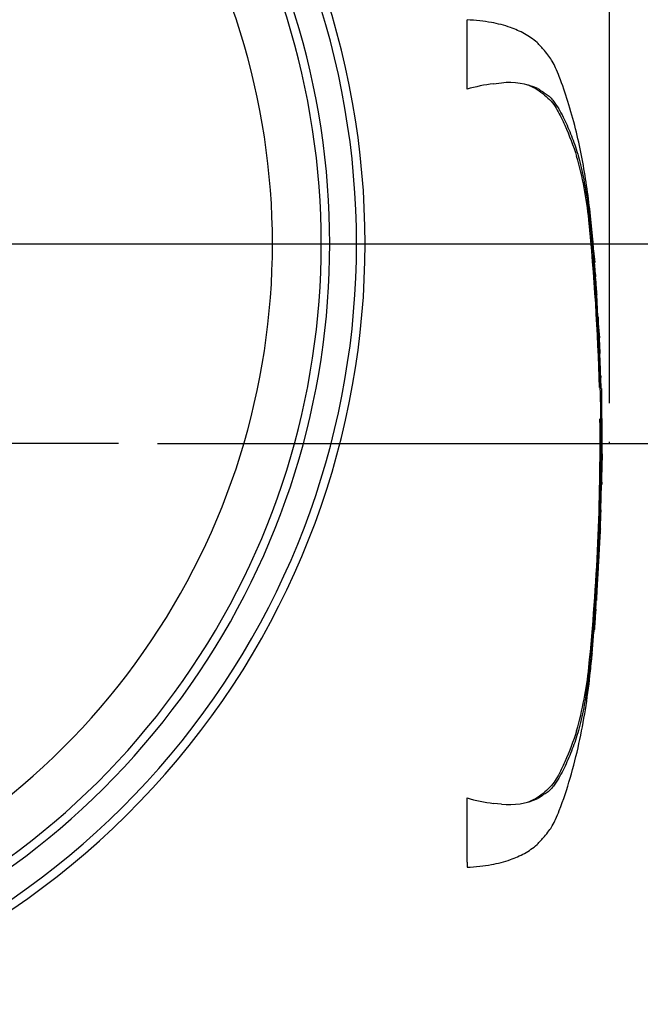
# Model space of a CAD drawing. Units: millimetres. Extents: x 0 to 594, y 0 to 420.
# Drawn here: x 200 to 225, y 295 to 336 of the extents above; entities that cross this region are included whole.
import ezdxf
from ezdxf import colors
from ezdxf.entities.mleader import LeaderData, LeaderLine
from ezdxf.enums import TextEntityAlignment as Align
from ezdxf.lldxf.tags import DXFTag
from ezdxf.math import Vec2, Vec3

# ---------------------------------------------------------------- set-up
doc = ezdxf.new("R2010")
doc.units = ezdxf.units.MM
for name, color, linetype in [('Default', 7, 'Continuous'), ('DV5_Default', 7, 'Continuous'), ('GB-IS7-GCASE', 7, 'Continuous'), ('II0-20SHORT-STD', 7, 'Continuous')]:
    doc.layers.add(name, color=color, linetype=linetype)
doc.styles.add('SEACAD_Arial', font='arial.ttf')
tags = doc.linetypes.add('CENTER2', pattern=[28.575, 19.05, -3.175, 3.175, -3.175]).pattern_tags.tags
tags[10:11] = [DXFTag(74, 4), DXFTag(75, 0), DXFTag(340, '0'), DXFTag(46, 0.0), DXFTag(50, 0.0), DXFTag(44, 0.0), DXFTag(45, 0.0)]
tags[8:9] = [DXFTag(74, 4), DXFTag(75, 0), DXFTag(340, '0'), DXFTag(46, 0.0), DXFTag(50, 0.0), DXFTag(44, 0.0), DXFTag(45, 0.0)]
tags[6:7] = [DXFTag(74, 4), DXFTag(75, 0), DXFTag(340, '0'), DXFTag(46, 0.0), DXFTag(50, 0.0), DXFTag(44, 0.0), DXFTag(45, 0.0)]
tags[4:5] = [DXFTag(74, 4), DXFTag(75, 0), DXFTag(340, '0'), DXFTag(46, 0.0), DXFTag(50, 0.0), DXFTag(44, 0.0), DXFTag(45, 0.0)]
tags = doc.linetypes.add('PHANTOM2', pattern=[31.75, 15.875, -3.175, 3.175, -3.175, 3.175, -3.175]).pattern_tags.tags
tags[14:15] = [DXFTag(74, 4), DXFTag(75, 0), DXFTag(340, '0'), DXFTag(46, 0.0), DXFTag(50, 0.0), DXFTag(44, 0.0), DXFTag(45, 0.0)]
tags[12:13] = [DXFTag(74, 4), DXFTag(75, 0), DXFTag(340, '0'), DXFTag(46, 0.0), DXFTag(50, 0.0), DXFTag(44, 0.0), DXFTag(45, 0.0)]
tags[10:11] = [DXFTag(74, 4), DXFTag(75, 0), DXFTag(340, '0'), DXFTag(46, 0.0), DXFTag(50, 0.0), DXFTag(44, 0.0), DXFTag(45, 0.0)]
tags[8:9] = [DXFTag(74, 4), DXFTag(75, 0), DXFTag(340, '0'), DXFTag(46, 0.0), DXFTag(50, 0.0), DXFTag(44, 0.0), DXFTag(45, 0.0)]
tags[6:7] = [DXFTag(74, 4), DXFTag(75, 0), DXFTag(340, '0'), DXFTag(46, 0.0), DXFTag(50, 0.0), DXFTag(44, 0.0), DXFTag(45, 0.0)]
tags[4:5] = [DXFTag(74, 4), DXFTag(75, 0), DXFTag(340, '0'), DXFTag(46, 0.0), DXFTag(50, 0.0), DXFTag(44, 0.0), DXFTag(45, 0.0)]
doc.dimstyles.new('ISO-InstDr', dxfattribs={"dimtxt": 3.2, "dimasz": 4.48, "dimexe": 1.6, "dimexo": 1.6, "dimgap": 0.8, "dimtad": 1, "dimdec": 0, "dimlfac": 5, "dimzin": 0, "dimdsep": 46, "dimtxsty": 'SEACAD_Arial', "dimblk1": '_SE_FILLED', "dimblk2": '_SE_FILLED', "dimsah": 1, "dimcen": 1.6, "dimadec": 0, "dimazin": 0, "dimtfac": 0.5, "dimtofl": 0, "dimtmove": 0, "dimatfit": 3, "dimfxl": 1, "dimtzin": 0, "dimarcsym": 0})

# ---------------------------------------------------------------- blocks, each defined once
blk = doc.blocks.new('SE10')
at = {"layer": 'DV5_Default', "color": 7, "linetype": 'CENTER2'}
blk.add_line((204.057, 318.223), (54.9, 318.223), dxfattribs=at)
at = {"layer": 'DV5_Default', "color": 7, "linetype": 'Continuous'}
blk.add_line((224.2, 318.223), (224.2, 318.287), dxfattribs=at)
at = {"layer": 'GB-IS7-GCASE', "color": 7, "linetype": 'Continuous'}
for radius, start, end in [(33, 236.1271, 123.8729), (32.649, 240.0946, 119.9054), (31.551, 254.7988, 105.2012), (31.2, 254.7988, 105.2012), (29.2, 254.7988, 105.2012)]:
    blk.add_arc((181.169, 326.423), radius, start, end, dxfattribs=at)
at = {"layer": 'II0-20SHORT-STD', "color": 7, "linetype": 'PHANTOM2'}
for p, q in [((218.349, 332.772), (218.349, 335.617)), ((219.434, 332.993), (219.761, 333.024)), ((223.493, 326.791), (223.488, 326.844)), ((223.581, 325.751), (223.509, 326.595)), ((223.542, 326.129), (223.588, 325.657)), ((223.613, 325.157), (223.547, 326.036)), ((223.583, 325.657), (223.564, 325.814)), ((223.663, 324.433), (223.672, 324.433)), ((223.721, 323.441), (223.668, 324.333)), ((223.728, 323.341), (223.739, 323.341)), ((223.75, 322.951), (223.757, 322.951)), ((223.763, 322.851), (223.778, 322.568)), ((223.795, 322.023), (223.795, 322.023)), ((223.858, 320.475), (223.844, 320.931)), ((223.847, 320.931), (223.847, 320.931)), ((223.875, 316.537), (223.895, 317.541)), ((223.881, 317.083), (223.872, 317.083)), ((223.858, 316.538), (223.852, 316.538)), ((223.863, 316.538), (223.869, 316.538)), ((223.872, 316.538), (223.875, 316.538)), ((223.83, 315.4), (223.819, 315.082)), ((223.825, 315.5), (223.831, 315.5)), ((223.829, 315.082), (223.84, 315.4)), ((223.817, 314.982), (223.824, 314.982)), ((223.631, 311.42), (223.611, 311.138)), ((223.63, 311.52), (223.637, 311.52)), ((223.476, 309.601), (223.554, 310.492)), ((223.563, 310.592), (223.563, 310.592)), ((223.461, 309.501), (223.468, 309.501)), ((218.349, 301.043), (218.349, 303.673)), ((219.761, 303.421), (219.434, 303.452)), ((218.349, 301.043), (218.349, 300.828))]:
    blk.add_line(p, q, dxfattribs=at)
for centre, radius, start, end in [((220.526, 324.877), 8.19, 97.6614, 105.4139), ((220.086, 330.181), 2.861, 65.8508, 96.5305), ((209.12, 326.013), 14.294, 5.601, 16.2328), ((132.089, 318.223), 91.718, 1.43688, 5.7478), ((131.172, 318.223), 92.676, 355.20296, 4.79704), ((227.185, 325.393), 3.58, 183.7796, 185.2767), ((210.008, 323.63), 13.687, 4.1744, 6.0114), ((225.434, 324.47), 1.771, 181.1825, 184.4212), ((225.387, 323.511), 1.667, 182.4022, 185.8485), ((225.513, 322.964), 1.764, 180.426, 183.8618), ((220.659, 322.713), 3.108, 2.5381, 4.3851), ((448.198, 334.54), 224.748, 182.98292, 183.15224), ((84.478, 315.178), 139.496, 2.81253, 3.03704), ((220.903, 321.995), 2.892, 0.551, 3.7054), ((225.375, 322.015), 1.58, 179.7313, 183.3595), ((225.406, 321.057), 1.575, 180.9572, 184.6004), ((132.089, 318.223), 91.718, 354.2522, 0.63776), ((262.378, 318.776), 38.503, 179.6552, 181.84), ((225.184, 316.987), 1.316, 175.8165, 180.1754), ((221.994, 317.044), 1.887, 358.1492, 1.1853), ((224.949, 316.439), 1.102, 174.8872, 180.0954), ((222.588, 316.638), 1.274, 355.4953, 359.9983), ((229.254, 316.715), 5.393, 181.2259, 181.8825), ((226.678, 316.552), 2.805, 178.2617, 180.3043), ((224.95, 315.541), 1.126, 176.9845, 182.0758), ((222.504, 315.469), 1.328, 357.0451, 1.3613), ((227.066, 315.319), 3.227, 176.7803, 178.5572), ((225.331, 315.002), 1.514, 176.9656, 180.7519), ((221.31, 315.149), 2.52, 356.2055, 358.4816), ((820.323, 270.573), 598.098, 176.08442, 176.148102), ((225.599, 311.307), 1.98, 173.8049, 176.8737), ((220.182, 311.682), 3.459, 355.6584, 357.318), ((225.376, 310.372), 1.827, 173.0829, 176.2339), ((220.318, 310.944), 3.264, 353.8089, 356.6117), ((225.142, 309.416), 1.676, 173.68, 177.1107), ((208.481, 310.555), 14.942, 343.9983, 354.1679), ((220.523, 311.553), 8.174, 254.5787, 262.346), ((220.086, 306.264), 2.862, 263.4712, 294.1475)]:
    blk.add_arc(centre, radius, start, end, dxfattribs=at)
for points, knots in [([(223.583, 325.661), (223.554, 326.059), (223.503, 326.738), (223.387, 327.856), (223.243, 328.949), (223.054, 330.05), (222.809, 331.157), (222.504, 332.24), (222.223, 333.074), (221.999, 333.621), (221.863, 333.904), (221.702, 334.136), (221.494, 334.394), (221.192, 334.743), (220.712, 335.061), (220.084, 335.338), (219.278, 335.545), (218.719, 335.592), (218.349, 335.617)], [0, 0, 0, 0, 0.086855, 0.175368, 0.263498, 0.351979, 0.441971, 0.534498, 0.62076, 0.652114, 0.675934, 0.695682, 0.719414, 0.755047, 0.805505, 0.855406, 0.919344, 1, 1, 1, 1]), ([(220.829, 332.955), (220.874, 332.938), (220.918, 332.919), (221.085, 332.844), (221.201, 332.781), (221.412, 332.635), (221.505, 332.551), (221.693, 332.385), (221.785, 332.301), (221.932, 332.115), (221.993, 332.015), (222.165, 331.711), (222.265, 331.502), (222.547, 330.873), (222.708, 330.445), (222.845, 330.009)], [0.3533942, 0.3533942, 0.3533942, 0.3533942, 0.375, 0.375, 0.4375, 0.4375, 0.5, 0.5, 0.5625, 0.5625, 0.625, 0.625, 0.75, 0.75, 1, 1, 1, 1]), ([(221.257, 332.793), (221.321, 332.757), (221.382, 332.716), (221.496, 332.636), (221.546, 332.603), (221.65, 332.533), (221.704, 332.494), (221.808, 332.396), (221.856, 332.338), (221.98, 332.173), (222.046, 332.068), (222.173, 331.85), (222.232, 331.739), (222.402, 331.404), (222.504, 331.175), (222.646, 330.821), (222.692, 330.702), (222.778, 330.46), (222.819, 330.339), (222.941, 329.939), (223.017, 329.639), (223.154, 328.99), (223.217, 328.631), (223.299, 328.08), (223.324, 327.894), (223.371, 327.515), (223.393, 327.322), (223.456, 326.744), (223.492, 326.359), (223.524, 325.973)], [0, 0, 0, 0, 0.03125, 0.03125, 0.0625, 0.0625, 0.09375, 0.09375, 0.125, 0.125, 0.1875, 0.1875, 0.25, 0.25, 0.375, 0.375, 0.4375, 0.4375, 0.5, 0.5, 0.625, 0.625, 0.75, 0.75, 0.8125, 0.8125, 0.875, 0.875, 1, 1, 1, 1]), ([(223.488, 326.844), (223.486, 326.871), (223.483, 326.896), (223.48, 326.933), (223.478, 326.944), (223.478, 326.944)], [0, 0, 0, 0, 0.5, 0.5, 1, 1, 1, 1]), ([(223.547, 326.036), (223.545, 326.068), (223.542, 326.099), (223.54, 326.136), (223.54, 326.141), (223.542, 326.129)], [0, 0, 0, 0, 0.5, 0.5, 1, 1, 1, 1]), ([(223.577, 325.751), (223.58, 325.719), (223.582, 325.687), (223.584, 325.651), (223.584, 325.646), (223.583, 325.657)], [0, 0, 0, 0, 0.5, 0.5, 1, 1, 1, 1]), ([(223.588, 325.657), (223.589, 325.646), (223.588, 325.651), (223.585, 325.687), (223.583, 325.719), (223.581, 325.751)], [0, 0, 0, 0, 0.5, 0.5, 1, 1, 1, 1]), ([(223.672, 324.433), (223.672, 324.433), (223.672, 324.435), (223.672, 324.439), (223.671, 324.442), (223.671, 324.448), (223.671, 324.455), (223.67, 324.462), (223.67, 324.471), (223.669, 324.48), (223.669, 324.489), (223.668, 324.5), (223.667, 324.511), (223.666, 324.522), (223.666, 324.533), (223.665, 324.545), (223.664, 324.556), (223.663, 324.567), (223.663, 324.577), (223.662, 324.587), (223.662, 324.596), (223.661, 324.604), (223.66, 324.612), (223.66, 324.619), (223.66, 324.624), (223.66, 324.625), (223.659, 324.626), (223.659, 324.626)], [0, 0, 0, 0, 0.121366, 0.121366, 0.121366, 0.242726, 0.242726, 0.242726, 0.364187, 0.364187, 0.364187, 0.485892, 0.485892, 0.485892, 0.607841, 0.607841, 0.607841, 0.729927, 0.729927, 0.729927, 0.851986, 0.851986, 0.851986, 0.973863, 0.973863, 0.973863, 1, 1, 1, 1]), ([(223.859, 320.482), (223.86, 320.483), (223.86, 320.484), (223.861, 320.475), (223.861, 320.466), (223.861, 320.442), (223.86, 320.426), (223.86, 320.386), (223.86, 320.37), (223.86, 320.33), (223.86, 320.306), (223.86, 320.26), (223.86, 320.244), (223.861, 320.209), (223.861, 320.191), (223.861, 320.154), (223.861, 320.134), (223.861, 320.092), (223.862, 320.069), (223.862, 319.998), (223.863, 319.945), (223.865, 319.837), (223.865, 319.78), (223.867, 319.665), (223.868, 319.606), (223.87, 319.487), (223.87, 319.427), (223.872, 319.308), (223.873, 319.248), (223.874, 319.128), (223.875, 319.068), (223.876, 319.008)], [0, 0, 0, 0, 0.125, 0.125, 0.25, 0.25, 0.375, 0.375, 0.4375, 0.4375, 0.5, 0.5, 0.53125, 0.53125, 0.5625, 0.5625, 0.59375, 0.59375, 0.625, 0.625, 0.6875, 0.6875, 0.75, 0.75, 0.8125, 0.8125, 0.875, 0.875, 0.9375, 0.9375, 1, 1, 1, 1]), ([(223.868, 316.983), (223.867, 316.896), (223.865, 316.809), (223.864, 316.721), (223.863, 316.693), (223.863, 316.666), (223.862, 316.638)], [0, 0, 0, 0, 0.757287, 0.757287, 0.757287, 1, 1, 1, 1]), ([(223.873, 316.638), (223.875, 316.721), (223.877, 316.805), (223.879, 316.889), (223.879, 316.921), (223.88, 316.952), (223.88, 316.983)], [0, 0, 0, 0, 0.727826, 0.727826, 0.727826, 1, 1, 1, 1]), ([(223.848, 316.438), (223.845, 316.304), (223.842, 316.171), (223.838, 316.037), (223.835, 315.891), (223.831, 315.746), (223.826, 315.6)], [0, 0, 0, 0, 0.478389, 0.478389, 0.478389, 1, 1, 1, 1]), ([(223.837, 315.5), (223.835, 315.5), (223.835, 315.508), (223.833, 315.538), (223.832, 315.56), (223.831, 315.618), (223.831, 315.653), (223.831, 315.723), (223.831, 315.753), (223.831, 315.786)], [0, 0, 0, 0, 0.125, 0.125, 0.25, 0.25, 0.375, 0.375, 0.4570493, 0.4570493, 0.4570493, 0.4570493]), ([(223.818, 314.717), (223.818, 314.712), (223.818, 314.704), (223.816, 314.683), (223.815, 314.667), (223.812, 314.628), (223.811, 314.612), (223.809, 314.582), (223.808, 314.572), (223.806, 314.547), (223.806, 314.533), (223.804, 314.503), (223.803, 314.486), (223.801, 314.452), (223.799, 314.434), (223.797, 314.397), (223.796, 314.377), (223.793, 314.335), (223.792, 314.312), (223.788, 314.241), (223.785, 314.188), (223.779, 314.079), (223.776, 314.023), (223.77, 313.908), (223.767, 313.848), (223.761, 313.729), (223.758, 313.669), (223.751, 313.55), (223.748, 313.49), (223.742, 313.37), (223.738, 313.309), (223.735, 313.249)], [0.1539457, 0.1539457, 0.1539457, 0.1539457, 0.25, 0.25, 0.375, 0.375, 0.4375, 0.4375, 0.46875, 0.46875, 0.5, 0.5, 0.53125, 0.53125, 0.5625, 0.5625, 0.59375, 0.59375, 0.625, 0.625, 0.6875, 0.6875, 0.75, 0.75, 0.8125, 0.8125, 0.875, 0.875, 0.9375, 0.9375, 1, 1, 1, 1]), ([(223.735, 313.249), (223.732, 313.189), (223.728, 313.128), (223.722, 313.008), (223.718, 312.948), (223.712, 312.829), (223.708, 312.769), (223.701, 312.65), (223.698, 312.591), (223.691, 312.476), (223.688, 312.419), (223.682, 312.31), (223.679, 312.258), (223.676, 312.186), (223.674, 312.163), (223.672, 312.121), (223.671, 312.101), (223.67, 312.064), (223.669, 312.047), (223.667, 312.013), (223.666, 311.996), (223.665, 311.966), (223.664, 311.952), (223.663, 311.927), (223.663, 311.917), (223.661, 311.887), (223.661, 311.871), (223.659, 311.831), (223.659, 311.815), (223.658, 311.794), (223.658, 311.786), (223.657, 311.781)], [0, 0, 0, 0, 0.0625, 0.0625, 0.125, 0.125, 0.1875, 0.1875, 0.25, 0.25, 0.3125, 0.3125, 0.375, 0.375, 0.40625, 0.40625, 0.4375, 0.4375, 0.46875, 0.46875, 0.5, 0.5, 0.53125, 0.53125, 0.5625, 0.5625, 0.625, 0.625, 0.75, 0.75, 0.8461203, 0.8461203, 0.8461203, 0.8461203]), ([(223.611, 311.138), (223.606, 311.065), (223.602, 310.995), (223.592, 310.866), (223.588, 310.807), (223.581, 310.706), (223.578, 310.664), (223.575, 310.622), (223.574, 310.611), (223.573, 310.596), (223.573, 310.592), (223.573, 310.592)], [0, 0, 0, 0, 0.25, 0.25, 0.5, 0.5, 0.75, 0.75, 0.875, 0.875, 1, 1, 1, 1]), ([(223.524, 310.472), (223.491, 310.086), (223.455, 309.699), (223.393, 309.121), (223.371, 308.928), (223.323, 308.545), (223.298, 308.358), (223.216, 307.809), (223.154, 307.456), (223.016, 306.803), (222.941, 306.508), (222.82, 306.109), (222.779, 305.987), (222.692, 305.744), (222.647, 305.624), (222.504, 305.27), (222.401, 305.041), (222.232, 304.705), (222.173, 304.595), (222.045, 304.377), (221.979, 304.271), (221.853, 304.103), (221.805, 304.046), (221.701, 303.949), (221.648, 303.911), (221.545, 303.841), (221.494, 303.808), (221.381, 303.728), (221.32, 303.688), (221.257, 303.653)], [0, 0, 0, 0, 0.125, 0.125, 0.1875, 0.1875, 0.25, 0.25, 0.375, 0.375, 0.5, 0.5, 0.5625, 0.5625, 0.625, 0.625, 0.75, 0.75, 0.8125, 0.8125, 0.875, 0.875, 0.90625, 0.90625, 0.9375, 0.9375, 0.96875, 0.96875, 1, 1, 1, 1]), ([(218.349, 300.828), (218.719, 300.853), (219.278, 300.9), (220.084, 301.107), (220.712, 301.384), (221.192, 301.703), (221.494, 302.052), (221.702, 302.309), (221.863, 302.541), (222, 302.824), (222.263, 303.47), (222.6, 304.503), (222.956, 305.888), (223.214, 307.286), (223.381, 308.517), (223.446, 309.204), (223.473, 309.499)], [0, 0, 0, 0, 0.089899, 0.161163, 0.216782, 0.273023, 0.312739, 0.339191, 0.361201, 0.387751, 0.422697, 0.547156, 0.676954, 0.803003, 0.928042, 1, 1, 1, 1]), ([(222.845, 306.436), (222.709, 306.003), (222.549, 305.577), (222.269, 304.95), (222.169, 304.742), (221.999, 304.44), (221.939, 304.341), (221.795, 304.154), (221.704, 304.07), (221.517, 303.904), (221.424, 303.82), (221.215, 303.673), (221.1, 303.609), (220.925, 303.529), (220.872, 303.506), (220.817, 303.485)], [0, 0, 0, 0, 0.25, 0.25, 0.375, 0.375, 0.4375, 0.4375, 0.5, 0.5, 0.5625, 0.5625, 0.625, 0.625, 0.6512107, 0.6512107, 0.6512107, 0.6512107])]:
    blk.add_open_spline(points, degree=3, knots=knots, dxfattribs=at)
for points in [[(223.803, 322.029), (223.761, 322.894), (223.74, 323.332), (223.739, 323.342)], [(223.831, 321.031), (223.822, 321.328), (223.81, 321.625), (223.798, 321.923)], [(223.817, 314.707), (223.824, 314.813), (223.833, 315.077), (223.844, 315.5)], [(223.57, 310.599), (223.619, 311.215), (223.648, 311.616), (223.657, 311.801)]]:
    blk.add_open_spline(points, degree=3, dxfattribs=at)
blk = doc.blocks.new('DMBLK467')
at = {"layer": 'Default', "linetype": 'Continuous'}
for points in [[(203.828, 378.456), (199.348, 377.709), (203.828, 376.962)], [(240.868, 378.456), (240.868, 376.962), (245.348, 377.709)]]:
    blk.add_hatch(color=7, dxfattribs=at).paths.add_polyline_path(points)
at = {"layer": 'Default', "color": 7, "linetype": 'Continuous'}
for p, q in [((199.348, 319.833), (199.348, 379.309)), ((245.348, 320.058), (245.348, 379.309)), ((199.348, 377.709), (245.348, 377.709))]:
    blk.add_line(p, q, dxfattribs=at)
at = {"layer": 'Default', "color": 7, "linetype": 'Continuous', "style": 'SEACAD_Arial'}
for s, p in [('230', (215.176, 385.549)), ('(', (212.115, 381.709)), (')', (227.142, 381.709)), ('*', (230.842, 381.709)), ('9.06"', (215.176, 381.709))]:
    blk.add_text(s, height=3.2, dxfattribs=at).set_placement(p, align=Align.TOP_LEFT)
blk = doc.blocks.new('_SE_FILLED')
at = {"color": 0}
blk.add_line((0, 0), (-1, 0), dxfattribs=at)
blk.add_solid([(0, 0), (-1, -0.1665), (-1, 0.1665), (0, 0)], dxfattribs=at)
blk = doc.blocks.new('DMBLK469')
at = {"layer": 'Default', "linetype": 'Continuous'}
for points in [[(193.68, 368.856), (189.2, 368.109), (193.68, 367.362)], [(219.72, 368.856), (219.72, 367.362), (224.2, 368.109)]]:
    blk.add_hatch(color=7, dxfattribs=at).paths.add_polyline_path(points)
at = {"layer": 'Default', "color": 7, "linetype": 'Continuous'}
for p, q in [((189.2, 319.823), (189.2, 369.709)), ((224.2, 319.887), (224.2, 369.709)), ((189.2, 368.109), (224.2, 368.109))]:
    blk.add_line(p, q, dxfattribs=at)
at = {"layer": 'Default', "color": 7, "linetype": 'Continuous', "style": 'SEACAD_Arial'}
for s, p in [('175', (202.346, 375.949)), ('(', (199.285, 372.109)), ('6.89"', (202.346, 372.109)), (')', (214.312, 372.109)), ('*', (218.012, 372.109))]:
    blk.add_text(s, height=3.2, dxfattribs=at).set_placement(p, align=Align.TOP_LEFT)
blk = doc.blocks.new('DMBLK470')
at = {"layer": 'Default', "linetype": 'Continuous'}
for points in [[(258.317, 330.903), (256.824, 330.903), (257.57, 326.423)], [(258.317, 313.743), (257.57, 318.223), (256.824, 313.743)]]:
    blk.add_hatch(color=7, dxfattribs=at).paths.add_polyline_path(points)
at = {"layer": 'Default', "color": 7, "linetype": 'Continuous'}
for p, q in [((257.57, 326.423), (257.57, 335.383)), ((151.569, 326.423), (259.17, 326.423)), ((205.657, 318.223), (259.17, 318.223)), ((257.57, 296.697), (257.57, 318.223))]:
    blk.add_line(p, q, dxfattribs=at)
at = {"layer": 'Default', "color": 7, "linetype": 'Continuous', "style": 'SEACAD_Arial'}
for s, p in [(')', (253.57, 312.844)), ('1.61"', (253.57, 300.878)), ('41', (249.73, 300.878)), ('(', (253.57, 297.817))]:
    blk.add_text(s, height=3.2, rotation=90, dxfattribs=at).set_placement(p, align=Align.TOP_LEFT)
blk = doc.blocks.new('DMBLK471')
at = {"layer": 'Default', "linetype": 'Continuous'}
for points in [[(258.317, 351.463), (257.57, 355.943), (256.824, 351.463)], [(258.317, 330.903), (256.824, 330.903), (257.57, 326.423)]]:
    blk.add_hatch(color=7, dxfattribs=at).paths.add_polyline_path(points)
at = {"layer": 'Default', "color": 7, "linetype": 'Continuous'}
for p, q in [((155.832, 355.943), (259.17, 355.943)), ((257.57, 326.423), (257.57, 355.943)), ((151.569, 326.423), (259.17, 326.423))]:
    blk.add_line(p, q, dxfattribs=at)
at = {"layer": 'Default', "color": 7, "linetype": 'Continuous', "style": 'SEACAD_Arial'}
for s, p in [(')', (253.57, 347.965)), ('5.81"', (253.57, 336)), ('148', (249.73, 336)), ('(', (253.57, 332.939))]:
    blk.add_text(s, height=3.2, rotation=90, dxfattribs=at).set_placement(p, align=Align.TOP_LEFT)

msp = doc.modelspace()

# ---------------------------------------------------------------- block references
at = {"layer": 'Default'}
msp.add_blockref('SE10', (0, 0), dxfattribs=at)

# ---------------------------------------------------------------- dimensions: what is measured, and where the dimension line sits
at = {"layer": 'Default', "color": 7, "linetype": 'Continuous'}
for base, p1, p2, angle, text, picture, middle, dimtype in [((199.348, 377.709), (199.348, 318.233), (245.348, 318.233), 0, '\\A1;<> *', 'DMBLK467', (222.348, 377.709), 161), ((189.2, 368.109), (189.2, 318.223), (224.2, 318.223), 0, '\\A1;<> *', 'DMBLK469', (209.519, 368.109), 161), ((257.57, 355.943), (149.969, 326.423), (154.232, 355.943), 90, '\\A1;<>', 'DMBLK471', (257.57, 341.183), 160), ((257.57, 326.423), (204.057, 318.223), (149.969, 326.423), 90, '\\A1;<>', 'DMBLK470', (257.57, 315.424), 160)]:
    dim = msp.add_linear_dim(base=base, p1=p1, p2=p2, angle=angle, text=text, dimstyle='ISO-InstDr', override={"dimpost": '\\X'}, dxfattribs=at)
    dim.commit()
    dim.dimension.update_dxf_attribs({"geometry": picture, "text_midpoint": middle, "dimtype": dimtype})

# ---------------------------------------------------------------- leaders
ml = msp.add_multileader_mtext('Standard', dxfattribs=at)
ml.set_content('{\\pxsm0.9;\\fArial|b0||i0||c0|p34;\\W1.;ELECTRONICS COVER(SHORT)**\\P}', color=256)
ml.set_leader_properties()
ml.build(insert=Vec2(0, 0))
ml.multileader.update_dxf_attribs({"dogleg_length": 9.6, "arrow_head_size": 4.48})
ctx = ml.context
ctx.base_point, ctx.char_height, ctx.arrow_head_size, ctx.landing_gap_size = Vec3(211.609, 271.332), 3.2, 4.48, 1.12
notes = []
notes.append((ctx, [(0, (1, 1, 0), (202.889, 270.932), (1, 0), 9.6, [(0, [(187.191, 303.307)], 0, [])])]))
ctx.mtext.insert = Vec3(213.609, 273.002)
ml = msp.add_multileader_mtext('Standard', dxfattribs=at)
ml.set_content('{\\pxsm0.9;\\fArial|b0||i0||c0|p34;\\W1.;ELECTRONICS COVER(LONG)**\\P}', color=256)
ml.set_leader_properties()
ml.build(insert=Vec2(0, 0))
ml.multileader.update_dxf_attribs({"dogleg_length": 9.6, "arrow_head_size": 4.48})
ctx = ml.context
ctx.base_point, ctx.char_height, ctx.arrow_head_size, ctx.landing_gap_size = Vec3(211.238, 279.911), 3.2, 4.48, 1.12
notes.append((ctx, [(0, (1, 1, 0), (202.518, 279.511), (1, 0), 9.6, [(0, [(194.509, 300.941)], 0, [])])]))
ctx.mtext.insert = Vec3(213.238, 281.582)
for ctx, leaders in notes:
    for number, flags, end, landing, length, lines in leaders:
        leader = LeaderData()
        leader.index, (leader.has_last_leader_line, leader.has_dogleg_vector, leader.attachment_direction) = number, flags
        leader.last_leader_point, leader.dogleg_vector, leader.dogleg_length = Vec3(end), Vec3(landing), length
        for number, points, colour, breaks in lines:
            line = LeaderLine()
            line.index, line.vertices, line.color, line.breaks = number, Vec3.list(points), colors.encode_raw_color(colour), breaks
            leader.lines.append(line)
        ctx.leaders.append(leader)

doc.saveas('drawing.dxf')
